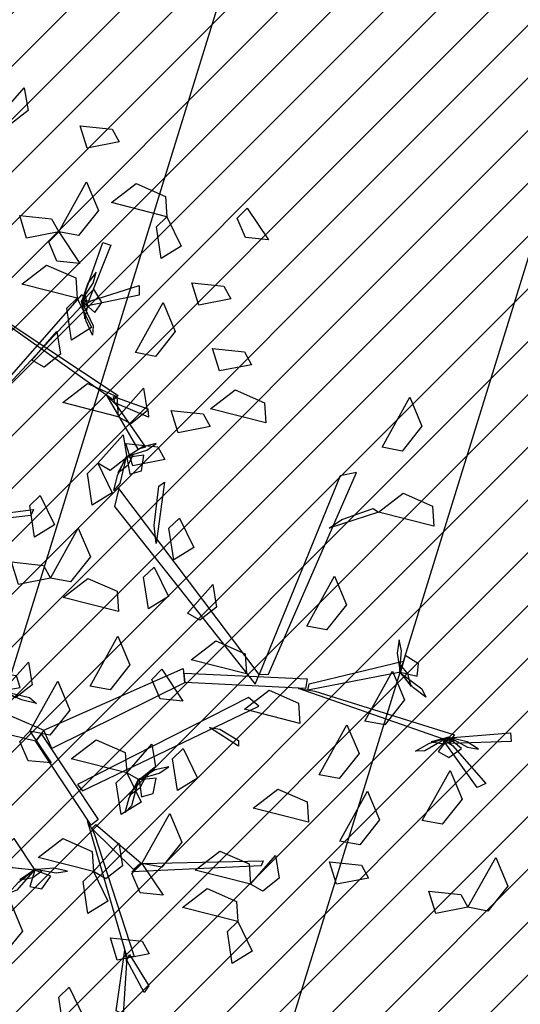
# Model space of a CAD drawing. Units: millimetres. Extents: x 552382 to 553121, y 4793162 to 4794241.
# Drawn here: x 552686 to 552688, y 4793971 to 4793974 of the extents above; entities that cross this region are included whole.
import ezdxf
from ezdxf.xclip import XClip

# ---------------------------------------------------------------- set-up
doc = ezdxf.new("R2010")
doc.units = ezdxf.units.MM
doc.header["$XCLIPFRAME"] = 0
doc.linetypes.add('Ordenacion-modif$0$CENTER', pattern=[16, 10, -2, 2, -2])
for name, color, linetype in [('Ordenacion-modif$0$0A_arbol_elizburu', 67, 'Continuous'), ('Ordenacion-modif$0$0U_ACERA_ELIZBU', 6, 'Continuous'), ('Ordenacion-modif$0$0U_EJE_ELIZBU', 251, 'Continuous'), ('Ordenacion-modif$0$0U_ORDEN_ELIZBU', 250, 'Continuous'), ('TopoComplem$0$0U_CN1', 253, 'Continuous'), ('TopoComplem$0$0U_CN5', 250, 'Continuous')]:
    doc.layers.add(name, color=color, linetype=linetype)
doc.layers.add('Ordenacion-modif$0$0U_S-VERDE ELIZBURU', color=7, linetype='Continuous', true_color=0xedebc7)

# ---------------------------------------------------------------- blocks, each defined once
blk = doc.blocks.new('Ordenacion-modif$0$arbol rojo')
at = {"layer": 'Ordenacion-modif$0$0A_arbol_elizburu', "linetype": 'Continuous'}
for points in [[(0.2068, 1.4761, -0.732), (0.2711, 1.549, -0.7554), (0.2805, 1.4911, -0.7537), (0.2383, 1.4581, -0.7395)], [(0.5134, 1.4108, -0.5704), (0.4314, 1.3947, -0.58), (0.4139, 1.452, -0.5458), (0.4955, 1.4432, -0.5511)], [(0.3588, 1.1816, -0.8452), (0.4298, 1.3091, -0.8547), (0.4606, 1.2356, -0.8589), (0.4097, 1.1718, -0.852)], [(0.6353, 1.2198, -0.5798), (0.4939, 1.2557, -0.5893), (0.557, 1.3043, -0.5934), (0.6317, 1.2714, -0.5866)], [(0.8405, 1.2417, -0.7402), (0.8946, 1.1608, -0.7635), (0.8362, 1.1666, -0.7618), (0.815, 1.2158, -0.7476)], [(0.3588, 1.1816, -0.8452), (0.2768, 1.1654, -0.8548), (0.2593, 1.2228, -0.8206), (0.3409, 1.214, -0.8259)], [(0.6353, 1.2198, -0.5327), (0.6719, 1.1446, -0.5423), (0.6209, 1.113, -0.5081), (0.6085, 1.1941, -0.5133)], [(0.3588, 1.1816, -0.8452), (0.4129, 1.1006, -0.8686), (0.3545, 1.1064, -0.8669), (0.3334, 1.1557, -0.8527)], [(0.4185, 1.004, -0.7953), (0.4715, 1.1537, -0.6656), (0.4922, 1.1468, -0.6716), (0.4347, 1.004, -0.7953)], [(0.4063, 1.0117, -0.6849), (0.2649, 1.0477, -0.6944), (0.328, 1.0962, -0.6985), (0.4027, 1.0634, -0.6917)], [(0.4195, 1.0094, -0.7964), (0.4466, 1.0504, -0.8012), (0.4547, 1.0784, -0.7851), (0.4334, 1.0504, -0.7766)], [(0.4407, 1.0052, -0.7965), (0.5641, 1.0442, -0.8103), (0.5641, 1.0197, -0.8189), (0.4126, 0.988, -0.7963)], [(0.4185, 1.004, -0.7953), (0.4512, 0.9751, -0.8147), (0.469, 1.0005, -0.8253), (0.449, 1.0352, -0.8134)], [(0.7985, 1.0098, -0.693), (0.7164, 0.9937, -0.7026), (0.699, 1.0511, -0.6684), (0.7805, 1.0423, -0.6737)], [(0.1721, 0.7403, -0.8864), (0.4185, 1.0214, -0.788), (0.4277, 1.0025, -0.7946), (0.1491, 0.7045, -0.8989)], [(0.4063, 1.0117, -0.6094), (0.4429, 0.9366, -0.619), (0.3919, 0.905, -0.5848), (0.3796, 0.9861, -0.5901)], [(0.4171, 1.0063, -0.7938), (0.4253, 0.9589, -0.7705), (0.4331, 0.9913, -0.7483), (0.4275, 1.019, -0.7642)], [(0.4169, 1.004, -0.7938), (0.4465, 0.9411, -0.8048), (0.4456, 0.9172, -0.7864), (0.4292, 0.953, -0.7808)], [(0.555, 0.873, -0.5987), (0.626, 1.0005, -0.6082), (0.6567, 0.927, -0.6123), (0.6059, 0.8633, -0.6055)], [(0.2351, 0.9461, -0.7156), (0.511, 0.7638, -0.5841), (0.4991, 0.7512, -0.593), (0.2021, 0.9613, -0.7323)], [(0.2899, 0.8537, -0.6849), (0.3543, 0.9267, -0.7082), (0.3636, 0.8688, -0.7066), (0.3215, 0.8357, -0.6924)], [(0.8511, 0.8421, -0.7402), (0.7691, 0.826, -0.7498), (0.7516, 0.8834, -0.7156), (0.8332, 0.8745, -0.7208)], [(0.5111, 0.7092, -0.425), (0.3697, 0.7452, -0.4345), (0.4328, 0.7937, -0.4386), (0.5075, 0.7609, -0.4318)], [(0.5111, 0.7092, -0.425), (0.5755, 0.7822, -0.4483), (0.5848, 0.7243, -0.4467), (0.5427, 0.6912, -0.4325)], [(0.5059, 0.7395, -0.5945), (0.5805, 0.6316, -0.6027), (0.5619, 0.6267, -0.6142), (0.4825, 0.7625, -0.5965)], [(0.4984, 0.7605, -0.5934), (0.5868, 0.729, -0.4488), (0.5886, 0.708, -0.4555), (0.5025, 0.7449, -0.5934)], [(0.888, 0.6934, -0.627), (0.7466, 0.7294, -0.6365), (0.8097, 0.778, -0.6406), (0.8844, 0.7451, -0.6338)], [(1.1849, 0.6313, -0.5094), (1.2558, 0.7589, -0.5189), (1.2866, 0.6854, -0.523), (1.2358, 0.6216, -0.5162)], [(0.7458, 0.6841, -0.693), (0.6638, 0.668, -0.7026), (0.6463, 0.7254, -0.6684), (0.7279, 0.7165, -0.6737)], [(0.459, 0.5903, -0.6849), (0.5234, 0.6633, -0.7082), (0.5327, 0.6054, -0.7066), (0.4906, 0.5723, -0.6924)], [(0.6298, 0.5999, -0.7402), (0.5478, 0.5838, -0.7498), (0.5304, 0.6412, -0.7156), (0.6119, 0.6324, -0.7208)], [(0.5369, 0.609, -0.7078), (0.5836, 0.6241, -0.7125), (0.6075, 0.6409, -0.6965), (0.5734, 0.6324, -0.6879)], [(0.5315, 0.6065, -0.7051), (0.5153, 0.5388, -0.7161), (0.4997, 0.5207, -0.6977), (0.5092, 0.559, -0.6921)], [(0.533, 0.6081, -0.7051), (0.5099, 0.566, -0.6818), (0.5362, 0.5864, -0.6596), (0.5491, 0.6115, -0.6756)], [(0.5327, 0.6054, -0.7066), (0.5402, 0.5625, -0.726), (0.57, 0.5712, -0.7367), (0.576, 0.6108, -0.7247)], [(0.459, 0.5903, -0.6849), (0.4956, 0.5152, -0.6945), (0.4446, 0.4836, -0.6603), (0.4322, 0.5647, -0.6656)], [(0.895, 0.052, -0.5817), (1.1192, 0.5666, -0.4371), (1.0776, 0.5582, -0.4516), (0.8706, 0.0513, -0.5897)], [(0.6028, 0.4317, -0.4997), (0.6144, 0.5318, -0.4576), (0.6287, 0.5418, -0.4531), (0.6075, 0.3856, -0.519)], [(0.3115, 0.5082, -0.425), (0.3481, 0.4331, -0.4346), (0.2971, 0.4015, -0.4004), (0.2848, 0.4826, -0.4057)], [(0.8706, 0.0513, -0.5897), (0.5127, 0.5259, -0.4831), (0.5013, 0.4804, -0.4938), (0.8602, 0.0267, -0.5955)], [(1.317, 0.4296, -0.3962), (1.1755, 0.4656, -0.4057), (1.2387, 0.5142, -0.4099), (1.3133, 0.4813, -0.403)], [(0.0179, 0.4363, -0.9943), (0.2942, 0.4721, -0.9764), (0.2873, 0.4574, -0.9837), (0.0179, 0.4265, -0.9992)], [(1.0818, 0.4468, -0.4613), (1.1618, 0.4746, -0.411), (1.1755, 0.4656, -0.4057), (1.0494, 0.425, -0.4842)], [(0.6672, 0.4505, -0.5798), (0.7038, 0.3753, -0.5894), (0.6527, 0.3438, -0.5552), (0.6404, 0.4249, -0.5605)], [(0.338, 0.2972, -0.7981), (0.409, 0.4247, -0.8076), (0.4398, 0.3513, -0.8117), (0.3889, 0.2875, -0.8049)], [(0.338, 0.2972, -1.0433), (0.256, 0.2811, -1.0529), (0.2386, 0.3385, -1.0187), (0.3201, 0.3297, -1.024)], [(0.6024, 0.3256, -0.555), (0.639, 0.2505, -0.5646), (0.588, 0.2189, -0.5304), (0.5756, 0.3, -0.5357)], [(0.9922, 0.1749, -0.4782), (1.0631, 0.3024, -0.4877), (1.0939, 0.2289, -0.4919), (1.0431, 0.1652, -0.485)], [(0.5117, 0.2119, -0.732), (0.3703, 0.2479, -0.7415), (0.4334, 0.2965, -0.7457), (0.508, 0.2636, -0.7389)], [(0.688, 0.2079, -0.5798), (0.7523, 0.2809, -0.6032), (0.7617, 0.223, -0.6015), (0.7195, 0.1899, -0.5873)], [(0.439, 0.0214, -0.693), (0.5099, 0.1489, -0.7025), (0.5407, 0.0755, -0.7066), (0.4899, 0.0117, -0.6998)], [(0.8388, 0.0525, -0.732), (0.6974, 0.0885, -0.7415), (0.7605, 0.1371, -0.7457), (0.8352, 0.1042, -0.7389)], [(1.2301, 0.0626, -0.3916), (1.2347, 0.1116, -0.3964), (1.2287, 0.1401, -0.3803), (1.2231, 0.1054, -0.3718)], [(0.2174, 0.01, -1.0631), (0.2818, 0.083, -1.0865), (0.2911, 0.0251, -1.0848), (0.2489, -0.008, -1.0706)], [(0.9982, 0.0272, -0.5517), (1.2382, 0.0854, -0.3782), (1.2318, 0.0574, -0.3904), (0.9954, 0.0108, -0.5583)], [(1.2318, 0.0574, -0.3904), (1.2742, 0.0473, -0.4099), (1.278, 0.0781, -0.4205), (1.244, 0.0993, -0.4086)], [(0.2174, 0.01, -1.0631), (0.2603, 0.0177, -1.0826), (0.2514, 0.0475, -1.0932), (0.2118, 0.0533, -1.0813)], [(0.3207, -0.0911, -0.8428), (0.6767, 0.0663, -0.6482), (0.6802, 0.0301, -0.6539), (0.3412, -0.1374, -0.8428)], [(0.6222, 0.0644, -0.7037), (0.6762, -0.0166, -0.7271), (0.6179, -0.0108, -0.7254), (0.5967, 0.0385, -0.7112)], [(0.6793, 0.0548, -0.6504), (0.9932, 0.04, -0.552), (0.9895, 0.0157, -0.5566), (0.6817, 0.0307, -0.6531)], [(1.1405, -0.0677, -0.4782), (1.2114, 0.0598, -0.4877), (1.2422, -0.0137, -0.4919), (1.1914, -0.0774, -0.485)], [(1.2294, 0.0588, -0.389), (1.259, 0.0208, -0.3657), (1.2507, 0.0531, -0.3435), (1.2327, 0.0749, -0.3594)], [(1.2303, 0.0567, -0.389), (1.2861, 0.015, -0.4), (1.2966, -0.0064, -0.3816), (1.2652, 0.0174, -0.376)], [(0.0377, 0.0316, -1.1059), (0.3207, -0.0911, -0.8428), (0.2994, -0.1194, -0.8497), (0.0085, -0.0485, -1.1059)], [(0.2854, -0.0937, -0.9961), (0.3563, 0.0339, -1.0056), (0.3871, -0.0396, -1.0098), (0.3362, -0.1034, -1.0029)], [(0.2163, 0.0088, -1.0617), (0.2841, -0.0071, -1.0726), (0.3023, -0.0226, -1.0542), (0.2639, -0.0133, -1.0487)], [(0.9746, -0.0736, -0.5623), (0.8332, -0.0376, -0.5718), (0.8963, 0.0109, -0.5759), (0.971, -0.0219, -0.5691)], [(1.0132, 0.0086, -0.55), (1.3699, -0.1031, -0.4516), (1.3564, -0.1191, -0.4582), (0.9711, 0.0152, -0.5626)], [(0.4196, -0.2456, -0.7535), (0.8698, -0.0293, -0.5603), (0.8437, -0.0077, -0.5797), (0.4071, -0.23, -0.7641)], [(0.2854, -0.0937, -0.8452), (0.3394, -0.1746, -0.8686), (0.2811, -0.1688, -0.8669), (0.2599, -0.1196, -0.8527)], [(0.7701, -0.0884, -0.5944), (0.818, -0.1171, -0.5349), (0.8178, -0.1321, -0.5286), (0.7441, -0.0845, -0.6215)], [(1.0241, -0.2049, -0.4782), (1.095, -0.0774, -0.4877), (1.1258, -0.1509, -0.4919), (1.0749, -0.2146, -0.485)], [(1.354, -0.1101, -0.4589), (1.5123, -0.098, -0.3293), (1.5144, -0.1198, -0.3353), (1.3605, -0.1249, -0.4589)], [(0.3152, -0.1012, -0.8452), (0.46, -0.3189, -0.7138), (0.4422, -0.3337, -0.72), (0.3004, -0.1199, -0.8487)], [(0.5325, -0.1997, -0.732), (0.391, -0.1638, -0.7415), (0.4542, -0.1152, -0.7457), (0.5288, -0.1481, -0.7389)], [(1.3539, -0.1085, -0.4575), (1.2938, -0.1435, -0.4684), (1.2699, -0.1447, -0.45), (1.3042, -0.1252, -0.4444)], [(1.3562, -0.1085, -0.4575), (1.3097, -0.1208, -0.4342), (1.3426, -0.1258, -0.412), (1.3698, -0.1177, -0.4279)], [(1.354, -0.1101, -0.4589), (1.3281, -0.1452, -0.4784), (1.355, -0.1607, -0.489), (1.3878, -0.1377, -0.477)], [(1.3641, -0.1299, -0.4602), (1.4496, -0.227, -0.4739), (1.4272, -0.2369, -0.4825), (1.337, -0.1111, -0.4599)], [(1.3595, -0.1106, -0.4601), (1.4027, -0.134, -0.4648), (1.4313, -0.1397, -0.4488), (1.4016, -0.1209, -0.4403)], [(0.5325, -0.1997, -0.732), (0.5969, -0.1268, -0.7554), (0.6062, -0.1847, -0.7537), (0.564, -0.2177, -0.7395)], [(0.6764, -0.1381, -0.3181), (0.713, -0.2133, -0.3277), (0.662, -0.2448, -0.2935), (0.6496, -0.1637, -0.2987)], [(0.5325, -0.1997, -0.732), (0.5691, -0.2749, -0.7417), (0.518, -0.3065, -0.7075), (0.5057, -0.2254, -0.7127)], [(0.5683, -0.2143, -0.7407), (0.6155, -0.2005, -0.7454), (0.6398, -0.1844, -0.7294), (0.6054, -0.192, -0.7209)], [(1.2874, -0.3214, -0.4782), (1.3584, -0.1938, -0.4877), (1.3892, -0.2673, -0.4919), (1.3383, -0.3311, -0.485)], [(0.5628, -0.2166, -0.7381), (0.5447, -0.2838, -0.749), (0.5285, -0.3015, -0.7306), (0.5391, -0.2635, -0.7251)], [(0.5644, -0.215, -0.7381), (0.54, -0.2565, -0.7148), (0.5669, -0.2369, -0.6926), (0.5806, -0.2121, -0.7085)], [(0.564, -0.2177, -0.7395), (0.5703, -0.2609, -0.759), (0.6003, -0.253, -0.7696), (0.6074, -0.2136, -0.7577)], [(0.9968, -0.3259, -0.5906), (0.8554, -0.2899, -0.6001), (0.9185, -0.2413, -0.6042), (0.9932, -0.2742, -0.5974)], [(1.0767, -0.374, -0.4782), (1.1477, -0.2465, -0.4877), (1.1785, -0.32, -0.4919), (1.1276, -0.3837, -0.485)], [(0.4492, -0.3544, -0.7111), (0.5512, -0.6689, -0.5797), (0.534, -0.6714, -0.5885), (0.4328, -0.322, -0.7279)], [(0.5713, -0.4311, -0.5152), (0.6423, -0.3035, -0.5247), (0.6731, -0.377, -0.5288), (0.6222, -0.4408, -0.522)], [(0.4538, -0.3313, -0.7136), (0.5687, -0.4299, -0.5145), (0.55, -0.4468, -0.5286), (0.4432, -0.3417, -0.7212)], [(0.2442, -0.3673, -0.5152), (0.2983, -0.4482, -0.5385), (0.2399, -0.4424, -0.5369), (0.2187, -0.3932, -0.5227)], [(0.4479, -0.452, -0.732), (0.3065, -0.416, -0.7415), (0.3696, -0.3675, -0.7457), (0.4443, -0.4003, -0.7389)], [(0.4479, -0.452, -0.732), (0.5123, -0.379, -0.7554), (0.5216, -0.4369, -0.7537), (0.4795, -0.47, -0.7395)], [(0.8485, -0.4839, -0.5906), (0.7071, -0.4479, -0.6001), (0.7702, -0.3994, -0.6042), (0.8449, -0.4322, -0.5974)], [(0.5713, -0.4311, -0.5152), (0.8814, -0.4247, -0.2719), (0.8758, -0.4373, -0.2719), (0.5455, -0.4524, -0.5281)], [(0.8485, -0.4839, -0.5623), (0.9129, -0.4109, -0.5856), (0.9222, -0.4688, -0.584), (0.88, -0.5019, -0.5697)], [(1.1502, -0.4683, -0.5254), (1.0682, -0.4844, -0.535), (1.0507, -0.427, -0.5008), (1.1323, -0.4359, -0.5061)], [(1.4038, -0.5431, -0.4782), (1.4748, -0.4156, -0.4877), (1.5056, -0.4891, -0.4919), (1.4547, -0.5528, -0.485)], [(0.2977, -0.4467, -0.5371), (0.2521, -0.4993, -0.5481), (0.2299, -0.5081, -0.5297), (0.256, -0.4786, -0.5241)], [(0.2998, -0.4459, -0.5371), (0.2598, -0.4726, -0.5138), (0.2926, -0.4667, -0.4916), (0.3156, -0.4503, -0.5075)], [(0.2983, -0.4482, -0.5385), (0.2851, -0.4898, -0.558), (0.3155, -0.4958, -0.5686), (0.3391, -0.4634, -0.5567)], [(0.3036, -0.4469, -0.5397), (0.3521, -0.4551, -0.5445), (0.381, -0.4512, -0.5284), (0.3468, -0.4431, -0.5199)], [(0.4479, -0.452, -0.732), (0.4845, -0.5272, -0.7417), (0.4335, -0.5587, -0.7075), (0.4212, -0.4776, -0.7127)], [(0.5713, -0.4311, -0.5152), (0.6254, -0.512, -0.5385), (0.567, -0.5062, -0.5369), (0.5458, -0.457, -0.5227)], [(0.8166, -0.5795, -0.5623), (0.6752, -0.5436, -0.5718), (0.7383, -0.495, -0.5759), (0.813, -0.5279, -0.5691)], [(1.4038, -0.5431, -0.4782), (1.3218, -0.5593, -0.4878), (1.3043, -0.5019, -0.4536), (1.3859, -0.5107, -0.4589)], [(0.1647, -0.6576, -0.9788), (0.2357, -0.5301, -0.9883), (0.2664, -0.6036, -0.9925), (0.2156, -0.6673, -0.9856)], [(0.8166, -0.5795, -0.5623), (0.8532, -0.6547, -0.5719), (0.8022, -0.6863, -0.5377), (0.7898, -0.6052, -0.5429)], [(0.5903, -0.662, -0.6755), (0.5083, -0.6781, -0.6851), (0.4908, -0.6207, -0.6509), (0.5724, -0.6295, -0.6561)], [(0.532, -0.6847, -0.5901), (0.5231, -0.8156, -0.5983), (0.5055, -0.8078, -0.6098), (0.5281, -0.6522, -0.5921)], [(0.5393, -0.6637, -0.589), (0.5888, -0.7435, -0.4444), (0.5771, -0.761, -0.4511), (0.5328, -0.6784, -0.589)], [(0.3856, -0.7472, -0.5623), (0.4221, -0.8224, -0.5719), (0.3711, -0.854, -0.5377), (0.3588, -0.7729, -0.5429)]]:
    blk.add_3dface(points, dxfattribs=at)
blk = doc.blocks.new('Ordenacion-modif')
at = {"layer": 'Ordenacion-modif$0$0U_S-VERDE ELIZBURU'}
h = blk.add_hatch(dxfattribs=at)
h.set_pattern_fill('ANSI31', color=256, scale=0.03, style=0)
h.set_pattern_definition([(45, (0.11665, 0.61589), (-0.067351920908, 0.067351920908), [])])
h.paths.add_polyline_path([(552785.1652, 4794011.7607), (552787.6546, 4794012.668), (552798.533, 4794017.3911), (552807.1247, 4794021.1214), (552819.1868, 4794026.3585), (552835.0846, 4794033.2609), (552855.9541, 4794042.2307), (552865.1975, 4794046.3353), (552872.0047, 4794050.5521), (552878.2519, 4794055.1052), (552883.9748, 4794059.9506), (552890.7655, 4794066.7252), (552894.4956, 4794071.0342), (552899.02, 4794076.9781), (552901.6692, 4794081.4472), (552904.0279, 4794088.8932), (552901.2449, 4794095.2838), (552900.07, 4794097.8896), (552897.8139, 4794094.5236), (552895.4792, 4794092.3564), (552892.8468, 4794090.752), (552889.273, 4794088.9803), (552894.1958, 4794079.0502), (552835.8301, 4794050.261), (552798.9564, 4794032.1719), (552772.4887, 4794019.1876), (552756.6965, 4794011.4494), (552751.4359, 4794022.2122), (552749.7737, 4794021.3826), (552747.8541, 4794020.4125), (552746.513, 4794019.7272), (552744.0475, 4794018.4507), (552742.1432, 4794017.4499), (552739.6751, 4794016.1334), (552737.2011, 4794014.7915), (552735.1701, 4794013.6732), (552731.3844, 4794011.5476), (552729.6414, 4794010.5508), (552727.9494, 4794009.5721), (552725.9254, 4794008.3869), (552724.6122, 4794007.6094), (552722.6048, 4794006.4079), (552720.615, 4794005.2012), (552718.7092, 4794004.0306), (552717.844, 4794003.4944), (552716.949, 4794002.9364), (552714.4366, 4794001.3529), (552713.1533, 4794000.534), (552712.0016, 4793999.7932), (552710.035, 4793998.5154), (552708.3601, 4793997.4143), (552707.0826, 4793996.5664), (552704.8948, 4793995.0979), (552702.8544, 4793993.7094), (552700.8383, 4793992.3195), (552699.6278, 4793991.4763), (552698.4026, 4793990.616), (552697.604, 4793990.0516), (552696.4395, 4793989.2235), (552695.1504, 4793988.2991), (552694.0797, 4793987.5209), (552693.0743, 4793986.7791), (552692.2034, 4793986.128), (552691.2694, 4793985.4207), (552690.0247, 4793984.4634), (552689.1907, 4793983.8124), (552688.0778, 4793982.9315), (552686.9856, 4793982.0533), (552685.7911, 4793981.0769), (552685.0809, 4793980.4883), (552684.4555, 4793979.965), (552683.5195, 4793979.173), (552682.4173, 4793978.2263), (552681.4131, 4793977.3505), (552679.8304, 4793975.9436), (552678.9602, 4793975.1559), (552677.9421, 4793974.2215), (552677.095, 4793973.4331), (552675.8891, 4793972.2933), (552674.7554, 4793971.2027), (552673.915, 4793970.382), (552673.0693, 4793969.5454), (552672.2751, 4793968.7498), (552670.9904, 4793967.4418), (552669.828, 4793966.2355), (552668.8398, 4793965.1924), (552667.5996, 4793963.8598), (552666.6984, 4793962.8745), (552666.1004, 4793962.2127), (552665.3816, 4793961.4085), (552664.6486, 4793960.5786), (552664.0524, 4793959.8932), (552663.5475, 4793959.303), (552662.8316, 4793958.4504), (552662.1864, 4793957.6656), (552661.6368, 4793956.9843), (552671.3421, 4793949.8248), (552668.9023, 4793946.654), (552667.7397, 4793945.0539), (552666.7338, 4793943.596), (552665.3274, 4793941.4492), (552664.0484, 4793939.3739), (552662.8133, 4793937.2428), (552661.5959, 4793934.9807), (552660.5061, 4793932.8423), (552659.3291, 4793930.3508), (552658.3604, 4793928.1574), (552657.2052, 4793925.2788), (552656.4528, 4793923.3568), (552655.5261, 4793920.8948), (552654.565, 4793918.2817), (552653.8571, 4793916.3394), (552653.1949, 4793914.4608), (552652.5029, 4793912.4551), (552651.5403, 4793909.5878), (552650.7231, 4793907.0771), (552649.9018, 4793904.477), (552649.0902, 4793901.8079), (552648.3011, 4793899.1209), (552647.6547, 4793896.8685), (552646.9732, 4793894.4533), (552646.4156, 4793892.3926), (552645.4676, 4793888.7621), (552644.7241, 4793885.7332), (552644.0116, 4793882.7732), (552643.2083, 4793879.2237), (552642.3819, 4793875.3011), (552641.7334, 4793872.111), (552641.1986, 4793869.3234), (552640.7144, 4793866.5486), (552640.2343, 4793863.8649), (552639.7329, 4793860.7727), (552639.3247, 4793858.2036), (552638.9431, 4793855.7982), (552638.4155, 4793852.9076), (552637.9618, 4793850.6449), (552637.5473, 4793848.9113), (552637.1714, 4793847.0716), (552622.5657, 4793850.4882), (552622.1032, 4793848.5736), (552621.9119, 4793847.9777), (552621.2516, 4793845.3283), (552624.5426, 4793844.7919), (552624.588, 4793844.881), (552630.36, 4793841.938), (552632.3041, 4793841.4324), (552634.2483, 4793840.9267), (552633.756, 4793840.4), (552628.6189, 4793841.3323), (552628.528, 4793841.254), (552624.6141, 4793843.6456), (552624.6304, 4793843.7528), (552624.2466, 4793843.9406), (552623.9543, 4793844.0384), (552623.5645, 4793844.1154), (552622.7789, 4793844.1281), (552622.0435, 4793844.1139), (552621.4812, 4793844.1031), (552620.9025, 4793844.0919), (552620.6456, 4793843.1975), (552619.9045, 4793840.7556), (552619.1876, 4793838.5377), (552618.4319, 4793836.3296), (552617.664, 4793834.2041), (552616.9209, 4793832.2459), (552616.3381, 4793830.7705), (552615.6828, 4793829.1692), (552614.9973, 4793827.5535), (552614.0389, 4793825.3864), (552613.3572, 4793823.9045), (552612.928, 4793822.9948), (552612.4129, 4793821.9254), (552611.742, 4793820.5673), (552611.1672, 4793819.4332), (552610.4043, 4793817.9673), (552609.7033, 4793816.6574), (552609.1868, 4793815.7137), (552608.4571, 4793814.41), (552607.9374, 4793813.5014), (552607.5625, 4793812.856), (552607.8762, 4793812.4384), (552613.3452, 4793820.8634), (552617.339, 4793827.0826), (552619.9119, 4793831.0698), (552621.7933, 4793834.0029), (552622.9229, 4793836.2795), (552640.8844, 4793826.8685), (552642.5748, 4793837.2575), (552636.6914, 4793839.5759), (552636.7972, 4793839.9432), (552636.8297, 4793840.0378), (552638.6562, 4793839.4114), (552639.4709, 4793839.132), (552640.3481, 4793838.8312), (552642.3818, 4793838.1453), (552642.6448, 4793838.0436), (552644.5132, 4793849.987), (552645.9505, 4793862.8547), (552647.1856, 4793873.9114), (552647.6276, 4793877.8685), (552651.3339, 4793891.369), (552655.9574, 4793902.637), (552659.5425, 4793911.3744), (552662.9011, 4793919.5597), (552663.7108, 4793921.5332), (552669.8323, 4793935.8475), (552673.6349, 4793943.5044), (552685.5154, 4793958.6114), (552691.2265, 4793965.8735), (552702.27, 4793975.6765), (552705.4214, 4793978.0659), (552710.0522, 4793981.272), (552714.8756, 4793984.2604), (552719.9832, 4793987.0699), (552726.8628, 4793990.3289), (552737.0287, 4793994.2173), (552747.8192, 4793998.1499), (552763.8803, 4794004.0034)])
at = {"layer": 'Ordenacion-modif$0$0U_ACERA_ELIZBU'}
for points in [[(552751.5979, 4794034.5093, 0.00022), (552746.6606, 4794032.0666, 0.040689), (552689.047, 4793997.3977, 0.056858), (552656.4376, 4793967.8231, 0.022423), (552650.0732, 4793959.8838, 0.056722)], [(552743.1793, 4794032.5613, 0.038943), (552687.88, 4793999.0219, 0.056858), (552654.9347, 4793969.1427, 0.003683), (552653.8215, 4793967.8559, 0.022423)], [(552748.2358, 4794022.2877, 0.038873), (552694.5612, 4793989.7232, 0.056858), (552663.5386, 4793961.5878, 0.003683), (552662.5357, 4793960.4286, 0.056722)]]:
    blk.add_lwpolyline(points, format="xyb", dxfattribs=at)
at = {"layer": 'Ordenacion-modif$0$0U_EJE_ELIZBU', "linetype": 'Ordenacion-modif$0$CENTER', "flags": 128}
blk.add_lwpolyline([(552888.5947, 4794109.8586), (552888.6274, 4794109.7602, -0.376193), (552882.5559, 4794095.3803, 0.00218), (552747.9934, 4794029.3789, 0.040689), (552690.7976, 4793994.9614, 0.056858), (552658.6918, 4793965.8436, 0.086276), (552638.9564, 4793933.5417, 0.056722), (552619.675, 4793861.9257, -0.101814), (552601.4492, 4793812.3972)], format="xyb", dxfattribs=at)
at = {"layer": 'Ordenacion-modif$0$0U_ORDEN_ELIZBU'}
for points in [[(552746.7159, 4794025.3851, 0.038897), (552692.5481, 4793992.525, 0.056858), (552660.9461, 4793963.8642, 0.003683), (552659.91, 4793962.6665, 0.056722)], [(552751.4359, 4794022.2122, 0.040627), (552695.4364, 4793988.5051, 0.056858), (552664.6657, 4793960.5981, 0.011496), (552661.6368, 4793956.9843, 0.012882)], [(552710.4043, 4794016.4722, 0.017052), (552686.713, 4794000.6461, 0.056858), (552653.4318, 4793970.4623, 0.022423), (552646.8432, 4793962.2433, 0.003683)]]:
    blk.add_lwpolyline(points, format="xyb", dxfattribs=at)
at = {"layer": 'Ordenacion-modif$0$0A_arbol_elizburu'}
blk.add_blockref('Ordenacion-modif$0$arbol rojo', (552686.0883, 4793972.1378, 0.4619), dxfattribs=at)
blk = doc.blocks.new('TopoComplem')
at = {"layer": 'TopoComplem$0$0U_CN1', "elevation": 49}
blk.add_lwpolyline([(552691.8419, 4793987.686), (552691.7924, 4793987.2534), (552687.538, 4793976.1088), (552685.8293, 4793970.5898), (552683.8726, 4793969.7173), (552683.7041, 4793969.5513), (552682.2091, 4793968.2091), (552677.0683, 4793962.8457), (552676.1555, 4793960.2819), (552673.4036, 4793955.1553), (552670.7268, 4793951.1755), (552670.3194, 4793950.5792)], dxfattribs=at)
at = {"layer": 'TopoComplem$0$0U_CN5', "elevation": 50}
blk.add_lwpolyline([(552692.656, 4793988.3215), (552692.4417, 4793986.4468), (552688.6797, 4793976.592), (552686.3518, 4793969.0734), (552684.8298, 4793968.3947), (552682.0501, 4793964.1309), (552677.939, 4793959.8417), (552676.6709, 4793956.2802), (552675.7068, 4793956.0129), (552675.114, 4793954.4557), (552669.3267, 4793945.4394), (552668.4043, 4793944.6499), (552667.7256, 4793944.7106)], dxfattribs=at)

msp = doc.modelspace()

# ---------------------------------------------------------------- block references
ref = msp.add_blockref('Ordenacion-modif', (0, 0))
XClip(ref).set_block_clipping_path([(552528.5987552705, 4793776.3576092916), (552973.6773785058, 4794122.8351997836)])
ref = msp.add_blockref('TopoComplem', (0, 0))
XClip(ref).set_block_clipping_path([(552528.5987552705, 4793776.3576092916), (552973.6773785058, 4794122.8351997836)])

doc.saveas('drawing.dxf')
